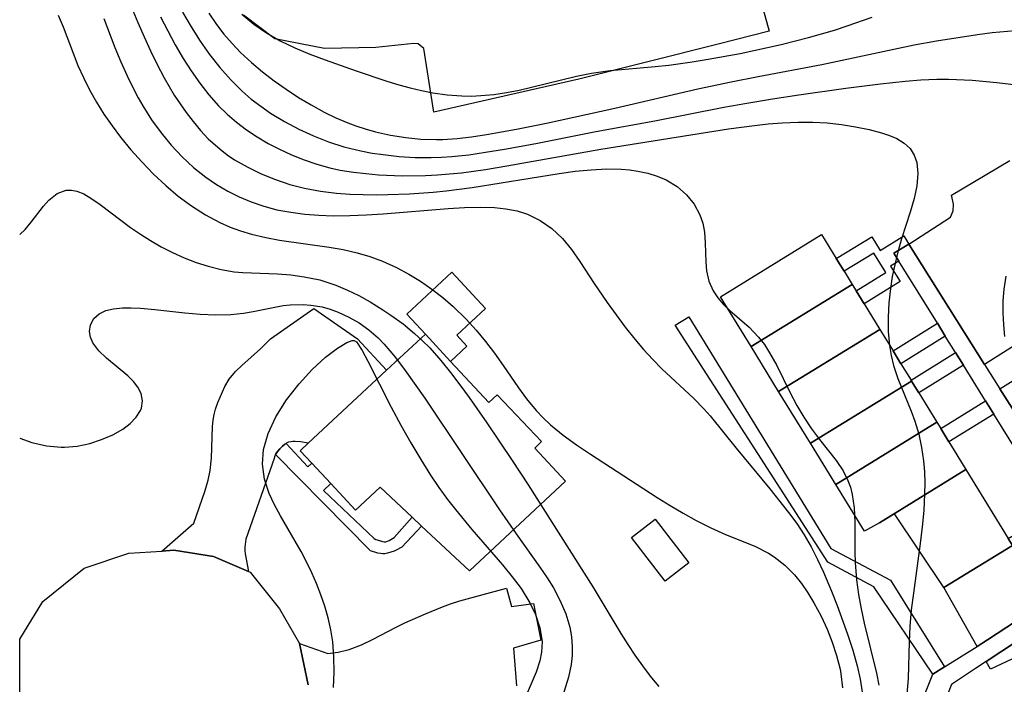
# Model space of a CAD drawing. Units: inches. Extents: x 1297765 to 1303765, y 541448 to 545449.
# Drawn here: x 1297765 to 1298053, y 542221 to 542416 of the extents above; entities that cross this region are included whole.
import ezdxf

# ---------------------------------------------------------------- set-up
doc = ezdxf.new("R2010")
doc.units = ezdxf.units.IN
doc.header["$MEASUREMENT"] = 0
for name, color, linetype in [('BLDG-Footprint', 5, 'Continuous'), ('CULTRL-Pad', 6, 'Continuous'), ('TRANS-Driveway', 251, 'Continuous'), ('TRANS-Non Street Sidewalk', 7, 'Continuous'), ('TRANS-Parking Lot', 4, 'Continuous'), ('TRANS-Road', 130, 'Continuous'), ('TRANS-Street Sidewalk', 7, 'Continuous'), ('Undefined', 1, 'Continuous')]:
    doc.layers.add(name, color=color, linetype=linetype)

msp = doc.modelspace()

# ---------------------------------------------------------------- linework, layer by layer
at = {"layer": 'BLDG-Footprint'}
for points, elevation in [([(1298008.75, 542338.33), (1297979.12, 542320.12), (1297970.12, 542334.75), (1297999.76, 542352.97), (1298004.09, 542345.92), (1298006.37, 542342.22)], 451.09), ([(1298016.83, 542325.19), (1297987.19, 542306.98), (1297979.12, 542320.12), (1298008.75, 542338.33), (1298009.87, 542336.52), (1298012.21, 542332.71)], 451.17), ([(1297891.02, 542315.81), (1297902.23, 542303.75), (1297904.69, 542306.04), (1297917.63, 542292.36), (1297915.71, 542290.32), (1297924.72, 542280.64), (1297896.53, 542254.43), (1297882.52, 542267.53), (1297879.75, 542270.12), (1297870.36, 542278.91), (1297863.13, 542272.19), (1297855.9, 542279.96), (1297850.34, 542285.94), (1297846.91, 542289.62), (1297849.26, 542291.81), (1297872.27, 542313.2), (1297883.62, 542323.76)], 461.66), ([(1298026.15, 542310.02), (1297996.52, 542291.8), (1297987.19, 542306.98), (1298016.83, 542325.19), (1298020.71, 542318.88), (1298023.02, 542315.12), (1298026, 542310.27)], 451.12), ([(1298033.57, 542297.95), (1298003.94, 542279.73), (1297996.52, 542291.8), (1298026.15, 542310.02), (1298028.28, 542306.56)], 450.96), ([(1298042.09, 542284.09), (1298016.72, 542268.5), (1298012.39, 542265.99), (1298003.94, 542279.73), (1298033.57, 542297.95), (1298034.72, 542296.09), (1298037.12, 542292.18)], 450.39), ([(1298016.72, 542268.5), (1298042.09, 542284.09), (1298054.51, 542263.89), (1298055.76, 542261.85), (1298035.63, 542249.47), (1298021.18, 542271.08)], 449.47), ([(1297960.86, 542256.71), (1297953.92, 542251.37), (1297944.07, 542264.19), (1297951.01, 542269.53)], 456.76)]:
    msp.add_lwpolyline(points, close=True, dxfattribs=dict(at, elevation=elevation))
at = {"layer": 'CULTRL-Pad'}
msp.add_polyline3d([(1297895.81, 542320.27, 0), (1297891.02, 542315.81, 0), (1297883.62, 542323.76, 0), (1297878.16, 542329.63, 0), (1297891.4, 542341.95, 0), (1297901.27, 542331.33, 0), (1297892.83, 542323.48, 0)], close=True, dxfattribs=at)
at = {"layer": 'TRANS-Driveway'}
for points in [[(1297842.77, 542291.74), (1297842.43, 542291.52), (1297841.75, 542290.95), (1297841, 542290.19), (1297840.3, 542289.34), (1297839.71, 542288.48), (1297839.35, 542287.78), (1297839.26, 542287.35), (1297831, 542263.69), (1297830.71, 542261.37), (1297830.68, 542260.4), (1297830.79, 542259.34), (1297831.74, 542254.23), (1297821.56, 542258.56), (1297809.84, 542260.42), (1297806.37, 542260.18), (1297815.8, 542268.36), (1297818.97, 542277.64), (1297819.91, 542280.98), (1297820.52, 542283.79), (1297820.89, 542287.44), (1297821.22, 542296.68), (1297821.41, 542298.61), (1297821.69, 542300.2), (1297822.14, 542301.79), (1297822.83, 542303.76), (1297824.82, 542308.43), (1297826.11, 542310.62), (1297827.96, 542312.81), (1297829.82, 542314.61), (1297835.28, 542319.52), (1297838.27, 542322.44), (1297850.92, 542331.28), (1297863.71, 542322.4), (1297872.27, 542313.2), (1297849.26, 542291.81), (1297847.06, 542292.22), (1297845.49, 542292.35), (1297844.79, 542292.33), (1297844.14, 542292.24), (1297843.55, 542292.09), (1297843.01, 542291.88)], [(1298068.29, 542247.13), (1298048.42, 542234.12), (1298045.42, 542232.25), (1298035.63, 542249.47), (1298055.76, 542261.85), (1298054.51, 542263.89), (1298056.6, 542265.17)], [(1298080.75, 542227.91), (1298073.95, 542223.75), (1298070.06, 542221.37), (1298063.42, 542232.23), (1298049.25, 542225.53), (1298047.97, 542227.77), (1298070.98, 542242.98)]]:
    msp.add_lwpolyline(points, close=True, dxfattribs=at)
msp.add_lwpolyline([(1297849.28, 542220.99), (1297846.68, 542233.1), (1297855, 542230.13), (1297858.09, 542230.55), (1297861.24, 542231.33), (1297864.92, 542232.74), (1297868.34, 542234.37), (1297874.88, 542237.8), (1297877.56, 542239.11), (1297883.66, 542241.8), (1297888.63, 542243.88), (1297890.99, 542244.74), (1297893.73, 542245.59), (1297907.41, 542249.35), (1297908.92, 542243.94), (1297915.32, 542244.78), (1297917.45, 542234.07), (1297909.49, 542231.7), (1297910.3, 542220.68)], dxfattribs=at)
at = {"layer": 'TRANS-Non Street Sidewalk'}
for points in [[(1298025.35, 542350.13), (1298020.93, 542347.53), (1298022.38, 542345.2), (1298020, 542343.71), (1298022.76, 542339.26), (1298012.21, 542332.71), (1298009.87, 542336.52), (1298018.56, 542341.86), (1298015.06, 542347.56), (1298006.37, 542342.22), (1298004.09, 542345.92), (1298014.48, 542352.32), (1298016.95, 542348.31), (1298023.86, 542352.56)], [(1298035.85, 542226.26), (1298032.36, 542224.07), (1298015.1, 542249.72), (1298001.59, 542256.95), (1297956.88, 542326.39), (1297960.84, 542328.82), (1298002.46, 542260.99), (1298019.93, 542251.69)], [(1298036.04, 542323.21), (1298023.02, 542315.12), (1298020.71, 542318.88), (1298033.71, 542326.96)], [(1298041.34, 542314.68), (1298028.28, 542306.56), (1298026.15, 542310.02), (1298026, 542310.27), (1298039.05, 542318.37)], [(1298050.25, 542300.33), (1298037.12, 542292.18), (1298034.72, 542296.09), (1298047.83, 542304.23)], [(1297839.71, 542288.48), (1297840.3, 542289.34), (1297841, 542290.19), (1297841.75, 542290.95), (1297842.43, 542291.52), (1297842.77, 542291.74), (1297849.17, 542284.86), (1297850.34, 542285.94), (1297855.9, 542279.96), (1297853.72, 542277.94), (1297866.74, 542265.63), (1297868.65, 542263.92), (1297869.07, 542263.63), (1297869.45, 542263.45), (1297871.01, 542263), (1297871.59, 542262.92), (1297872.02, 542262.94), (1297872.5, 542263.08), (1297873.03, 542263.32), (1297874.52, 542264.21), (1297879.75, 542270.12), (1297882.52, 542267.53), (1297876.7, 542261.31), (1297875.09, 542260.43), (1297874.49, 542260.17), (1297872.48, 542259.56), (1297871.73, 542259.42), (1297871.13, 542259.38), (1297870.47, 542259.45), (1297869.72, 542259.59), (1297867.55, 542260.22)]]:
    msp.add_lwpolyline(points, close=True, dxfattribs=at)
at = {"layer": 'TRANS-Parking Lot'}
for points in [[(1297977.5, 542437.7), (1297984.42, 542412.58), (1297969.47, 542408.82), (1297928.6, 542398.54), (1297886.06, 542388.9), (1297883.17, 542407.52), (1297881.51, 542408.91), (1297880.29, 542408.99), (1297869.12, 542407.82), (1297854.05, 542407.51), (1297839.47, 542410.4), (1297830.33, 542417.3)], [(1298060.85, 542323.32), (1298047.53, 542314.93), (1298025.35, 542350.13), (1298037.54, 542358.1), (1298038.32, 542359.95), (1298038.47, 542361.87), (1298037.87, 542364.49), (1298054.98, 542374.73)], [(1298057.01, 542299.89), (1298052.06, 542307.73), (1298065.61, 542316.27)]]:
    msp.add_lwpolyline(points, dxfattribs=at)
at = {"layer": 'TRANS-Road'}
msp.add_lwpolyline([(1297764.7, 542176.67), (1297764.71, 542234.33), (1297771.49, 542245.41), (1297783.64, 542255.21), (1297796.73, 542259.53), (1297806.37, 542260.18), (1297809.84, 542260.42), (1297821.56, 542258.56), (1297831.74, 542254.23), (1297832.24, 542254.02), (1297840.9, 542243.21), (1297846.68, 542233.1), (1297849.28, 542220.99)], dxfattribs=at)
at = {"layer": 'TRANS-Street Sidewalk'}
for points in [[(1298069.96, 542268.59), (1298050.25, 542300.33), (1298047.83, 542304.23), (1298041.34, 542314.68), (1298039.05, 542318.37), (1298036.04, 542323.21), (1298033.71, 542326.96), (1298022.38, 542345.2), (1298020.93, 542347.53), (1298025.35, 542350.13), (1298047.53, 542314.93), (1298052.06, 542307.73), (1298057.01, 542299.89)], [(1298070.98, 542242.98), (1298047.97, 542227.77), (1298044.94, 542225.76), (1298037.84, 542221.06), (1298033.54, 542210.28), (1298039.73, 542201.24), (1298039.7, 542201.22), (1298036.45, 542199.23), (1298034.2, 542197.85), (1298027.18, 542211.25), (1298032.36, 542224.07), (1298035.85, 542226.26), (1298045.42, 542232.25), (1298048.42, 542234.12), (1298068.29, 542247.13)]]:
    msp.add_lwpolyline(points, dxfattribs=at)
at = {"layer": 'Undefined'}
for points in [[(1297795.96, 542423.5, 452), (1297799.36, 542415.12, 452), (1297801.15, 542410.98, 452), (1297803.02, 542406.89, 452), (1297804.99, 542402.84, 452), (1297807.07, 542398.88, 452), (1297810.01, 542393.89, 452), (1297811.7, 542391.29, 452), (1297813.47, 542388.77, 452), (1297815.52, 542386.08, 452), (1297817.69, 542383.5, 452), (1297819.98, 542381.08, 452), (1297823.45, 542377.97, 452), (1297825.54, 542376.39, 452), (1297827.72, 542374.92, 452), (1297831.54, 542372.71, 452), (1297835.53, 542370.79, 452), (1297839.66, 542369.12, 452), (1297843.91, 542367.7, 452), (1297848.24, 542366.55, 452), (1297852.85, 542365.67, 452), (1297857.53, 542365.09, 452), (1297861.45, 542364.82, 452), (1297865.4, 542364.69, 452), (1297869.36, 542364.67, 452), (1297872.62, 542364.71, 452), (1297879.01, 542364.95, 452), (1297885.95, 542365.45, 452), (1297889.75, 542365.84, 452), (1297897.33, 542366.82, 452), (1297922.85, 542370.92, 452), (1297927.54, 542371.53, 452), (1297932.19, 542371.99, 452), (1297936.76, 542372.21, 452), (1297941.02, 542372.14, 452), (1297943.5, 542371.92, 452), (1297945.93, 542371.57, 452), (1297948.84, 542370.95, 452), (1297951.6, 542370.11, 452), (1297954.2, 542369.01, 452), (1297957.39, 542367.06, 452), (1297960.15, 542364.65, 452), (1297962.42, 542361.89, 452), (1297964.11, 542358.81, 452), (1297964.94, 542356.32, 452), (1297965.44, 542353.73, 452), (1297965.69, 542350.48, 452), (1297965.8, 542344.99, 452), (1297966.04, 542342.31, 452), (1297966.75, 542339.28, 452), (1297967.99, 542336.45, 452), (1297969.37, 542334.41, 452), (1297971.04, 542332.52, 452), (1297972.91, 542330.75, 452), (1297978.56, 542325.82, 452), (1297981.3, 542322.93, 452), (1297982.99, 542320.71, 452), (1297984.55, 542318.33, 452), (1297986.61, 542314.61, 452), (1297990.48, 542306.79, 452), (1297992.54, 542302.88, 452), (1297994.61, 542299.4, 452), (1297996.84, 542296.06, 452), (1297999.19, 542292.87, 452), (1298004, 542286.78, 452), (1298006.08, 542283.68, 452), (1298007.49, 542280.9, 452), (1298008.21, 542278.9, 452), (1298008.74, 542276.82, 452), (1298009.29, 542272.82, 452), (1298009.47, 542268.65, 452), (1298009.47, 542259.95, 452), (1298009.57, 542256.82, 452), (1298009.99, 542251.71, 452), (1298010.58, 542247.5, 452), (1298011.35, 542243.28, 452), (1298012.25, 542239.07, 452), (1298015.84, 542224.36, 452), (1298016.55, 542220.91, 452)], [(1297775.94, 542417.33, 456), (1297777.41, 542413.84, 456), (1297780.33, 542406.17, 456), (1297781.79, 542402.58, 456), (1297783.4, 542398.98, 456), (1297785.18, 542395.42, 456), (1297787.21, 542391.83, 456), (1297789.41, 542388.31, 456), (1297791.77, 542384.87, 456), (1297794.27, 542381.52, 456), (1297797.31, 542377.79, 456), (1297800.56, 542374.16, 456), (1297803.97, 542370.67, 456), (1297807.51, 542367.36, 456), (1297811.2, 542364.23, 456), (1297815.04, 542361.36, 456), (1297819.13, 542358.75, 456), (1297823.41, 542356.49, 456), (1297826.41, 542355.18, 456), (1297829.48, 542354.05, 456), (1297832.62, 542353.1, 456), (1297836.89, 542352.09, 456), (1297840.88, 542351.37, 456), (1297855.41, 542349.32, 456), (1297859.56, 542348.59, 456), (1297863.64, 542347.66, 456), (1297867.39, 542346.55, 456), (1297871.05, 542345.2, 456), (1297875.2, 542343.33, 456), (1297878.75, 542341.41, 456), (1297882.18, 542339.28, 456), (1297885.51, 542336.97, 456), (1297888.72, 542334.49, 456), (1297891.81, 542331.85, 456), (1297895.58, 542328.21, 456), (1297898.5, 542325, 456), (1297901.26, 542321.64, 456), (1297903.89, 542318.17, 456), (1297906.42, 542314.64, 456), (1297910.94, 542308.07, 456), (1297913.28, 542304.87, 456), (1297916.14, 542301.4, 456), (1297918.18, 542299.23, 456), (1297920.33, 542297.18, 456), (1297924.04, 542294.13, 456), (1297927.95, 542291.3, 456), (1297932, 542288.58, 456), (1297951.56, 542275.92, 456), (1297955.35, 542273.56, 456), (1297959.18, 542271.3, 456), (1297963.04, 542269.17, 456), (1297967.33, 542267.01, 456), (1297971.64, 542265.07, 456), (1297980.18, 542261.61, 456), (1297984.17, 542259.62, 456), (1297985.88, 542258.54, 456), (1297988.98, 542256.08, 456), (1297991.79, 542253.2, 456), (1297993.86, 542250.64, 456), (1297995.77, 542247.91, 456), (1297997.54, 542245.03, 456), (1297999.65, 542241.1, 456), (1298001.39, 542237.33, 456), (1298002.91, 542233.46, 456), (1298004.19, 542229.54, 456), (1298005.19, 542225.57, 456), (1298005.44, 542224.23, 456), (1298005.95, 542220.14, 456)], [(1297789.39, 542416.37, 454), (1297792.58, 542407.85, 454), (1297794.31, 542403.66, 454), (1297796.16, 542399.53, 454), (1297798.15, 542395.48, 454), (1297799.46, 542393.06, 454), (1297800.83, 542390.68, 454), (1297803.39, 542386.66, 454), (1297806.16, 542382.81, 454), (1297809.14, 542379.15, 454), (1297812.31, 542375.78, 454), (1297815.68, 542372.64, 454), (1297819.27, 542369.78, 454), (1297822.41, 542367.64, 454), (1297825.68, 542365.72, 454), (1297829.06, 542364.01, 454), (1297832.56, 542362.53, 454), (1297836.27, 542361.27, 454), (1297840.08, 542360.27, 454), (1297844.14, 542359.5, 454), (1297848.26, 542358.97, 454), (1297852.43, 542358.65, 454), (1297856.64, 542358.51, 454), (1297861.5, 542358.55, 454), (1297866.38, 542358.75, 454), (1297871.27, 542359.06, 454), (1297890.32, 542360.61, 454), (1297895.14, 542360.9, 454), (1297899.88, 542361.01, 454), (1297903.88, 542360.89, 454), (1297907.25, 542360.55, 454), (1297910.5, 542359.93, 454), (1297913.59, 542358.97, 454), (1297917.32, 542357.14, 454), (1297920.74, 542354.72, 454), (1297923.82, 542351.81, 454), (1297926.48, 542348.58, 454), (1297928.93, 542345.07, 454), (1297933.14, 542338.61, 454), (1297936.92, 542333.03, 454), (1297939.51, 542329.41, 454), (1297942.2, 542325.85, 454), (1297944.98, 542322.36, 454), (1297947.58, 542319.29, 454), (1297950.28, 542316.34, 454), (1297952.93, 542313.66, 454), (1297962.27, 542304.97, 454), (1297965.38, 542301.79, 454), (1297967.08, 542299.85, 454), (1297974.73, 542290.39, 454), (1297984.65, 542278.4, 454), (1297990.12, 542271.47, 454), (1297992.47, 542268.25, 454), (1297994.67, 542264.93, 454), (1297996.72, 542261.39, 454), (1297998.6, 542257.75, 454), (1298000.33, 542254.01, 454), (1298002.7, 542248.4, 454), (1298004.35, 542244.21, 454), (1298007.41, 542235.78, 454), (1298008.92, 542231.16, 454), (1298010.23, 542226.57, 454), (1298011.13, 542222.65, 454), (1298011.8, 542218.22, 454)], [(1297806, 542416.81, 450), (1297808.09, 542412.67, 450), (1297810.28, 542408.61, 450), (1297812.6, 542404.63, 450), (1297814.97, 542400.95, 450), (1297817.48, 542397.39, 450), (1297820.16, 542393.99, 450), (1297823.03, 542390.76, 450), (1297825.56, 542388.27, 450), (1297828.24, 542385.95, 450), (1297831.2, 542383.69, 450), (1297834.3, 542381.62, 450), (1297837.51, 542379.71, 450), (1297840.82, 542377.97, 450), (1297844.41, 542376.31, 450), (1297848.08, 542374.85, 450), (1297851.82, 542373.59, 450), (1297855.64, 542372.54, 450), (1297858.64, 542371.9, 450), (1297862.6, 542371.26, 450), (1297866.21, 542370.84, 450), (1297869.85, 542370.53, 450), (1297876.9, 542370.24, 450), (1297883.69, 542370.29, 450), (1297887.2, 542370.47, 450), (1297894.2, 542371.11, 450), (1297901.26, 542372.08, 450), (1297907.53, 542373.11, 450), (1297935.07, 542378.02, 450), (1297972.51, 542383.95, 450), (1297980.07, 542384.97, 450), (1297984.16, 542385.41, 450), (1297988.24, 542385.73, 450), (1297992.91, 542385.93, 450), (1297997.18, 542385.91, 450), (1298001.39, 542385.69, 450), (1298005.64, 542385.24, 450), (1298009.75, 542384.59, 450), (1298013.68, 542383.77, 450), (1298017.35, 542382.81, 450), (1298019.71, 542382.03, 450), (1298021.86, 542381.12, 450), (1298024.02, 542379.81, 450), (1298025.75, 542378.18, 450), (1298026.93, 542376.29, 450), (1298027.66, 542374.11, 450), (1298027.96, 542370.85, 450), (1298027.65, 542367.31, 450), (1298026.87, 542363.58, 450), (1298025.71, 542359.58, 450), (1298023.23, 542351.74, 450), (1298022.15, 542347.94, 450), (1298021.2, 542344.08, 450), (1298020.51, 542340.65, 450), (1298019.97, 542337.2, 450), (1298019.51, 542332.97, 450), (1298019.29, 542328.74, 450), (1298019.33, 542324.55, 450), (1298019.68, 542320.43, 450), (1298020.16, 542317.5, 450), (1298020.84, 542314.62, 450), (1298022.11, 542310.74, 450), (1298026.05, 542301.22, 450), (1298027.13, 542298.28, 450), (1298028.26, 542294.49, 450), (1298029.11, 542290.6, 450), (1298029.68, 542286.64, 450), (1298029.93, 542283.43, 450), (1298030.02, 542280.2, 450), (1298029.97, 542276.94, 450), (1298029.7, 542272.12, 450), (1298029.26, 542267.27, 450), (1298028.69, 542262.41, 450), (1298026.69, 542247.81, 450), (1298026.08, 542242.95, 450), (1298025.63, 542238.09, 450), (1298025.4, 542233.57, 450), (1298025.13, 542222.85, 450), (1298024.8, 542218.26, 450)], [(1297812.47, 542418.17, 448), (1297814.94, 542413.87, 448), (1297817.57, 542409.7, 448), (1297820.37, 542405.75, 448), (1297823.36, 542401.97, 448), (1297826.55, 542398.37, 448), (1297829.95, 542395, 448), (1297832.6, 542392.72, 448), (1297835.37, 542390.58, 448), (1297838.25, 542388.59, 448), (1297842.3, 542386.13, 448), (1297846.5, 542383.92, 448), (1297850.82, 542381.94, 448), (1297855.24, 542380.2, 448), (1297859.75, 542378.73, 448), (1297864.73, 542377.5, 448), (1297867.98, 542376.89, 448), (1297871.26, 542376.41, 448), (1297875.92, 542375.91, 448), (1297880.61, 542375.62, 448), (1297885.3, 542375.56, 448), (1297888.36, 542375.66, 448), (1297891.42, 542375.87, 448), (1297896.33, 542376.4, 448), (1297901.24, 542377.1, 448), (1297906.78, 542378.03, 448), (1297915.96, 542379.72, 448), (1297933.64, 542383.15, 448), (1297950.92, 542386.32, 448), (1297971.15, 542390.3, 448), (1297977.88, 542391.54, 448), (1297985.38, 542392.81, 448), (1297993.06, 542393.98, 448), (1298006.87, 542395.87, 448), (1298017.05, 542397.18, 448), (1298024.23, 542397.95, 448), (1298028.87, 542398.3, 448), (1298033.51, 542398.49, 448), (1298036.96, 542398.52, 448), (1298043.88, 542398.27, 448), (1298051.18, 542397.6, 448), (1298071.83, 542395.1, 448)], [(1297820.11, 542417.85, 446), (1297822.37, 542414.6, 446), (1297824.59, 542411.74, 446), (1297826.96, 542408.99, 446), (1297829.47, 542406.37, 446), (1297832.61, 542403.45, 446), (1297835.9, 542400.68, 446), (1297839.33, 542398.06, 446), (1297842.85, 542395.56, 446), (1297846.46, 542393.19, 446), (1297850.16, 542390.97, 446), (1297853.94, 542388.9, 446), (1297857.38, 542387.23, 446), (1297860.89, 542385.74, 446), (1297863.24, 542384.86, 446), (1297865.97, 542383.96, 446), (1297869, 542383.12, 446), (1297873.4, 542382.14, 446), (1297877.85, 542381.42, 446), (1297882.34, 542380.97, 446), (1297886.84, 542380.82, 446), (1297888.78, 542380.85, 446), (1297892.94, 542381.12, 446), (1297897.1, 542381.6, 446), (1297901.57, 542382.27, 446), (1297910.37, 542383.87, 446), (1297919.16, 542385.68, 446), (1297939.16, 542390.05, 446), (1297963.54, 542395.69, 446), (1297973.27, 542397.8, 446), (1297981.14, 542399.36, 446), (1297999.86, 542402.85, 446), (1298026.94, 542408.61, 446), (1298033.47, 542409.79, 446), (1298045.49, 542411.64, 446), (1298049.76, 542412.2, 446), (1298056.52, 542412.84, 446)], [(1297829.85, 542417.59, 444), (1297833.34, 542414.68, 444), (1297837.09, 542412.08, 444), (1297841.08, 542409.79, 444), (1297845.33, 542407.73, 444), (1297849.72, 542405.88, 444), (1297854.21, 542404.17, 444), (1297863.32, 542400.96, 444), (1297872.34, 542397.93, 444), (1297875.84, 542396.88, 444), (1297879.15, 542396, 444), (1297882.47, 542395.21, 444), (1297885.8, 542394.56, 444), (1297890.03, 542393.95, 444), (1297894.27, 542393.62, 444), (1297897.1, 542393.59, 444), (1297899.93, 542393.71, 444), (1297903.66, 542394.08, 444), (1297907.38, 542394.64, 444), (1297911.08, 542395.36, 444), (1297914.77, 542396.19, 444), (1297927.94, 542399.43, 444), (1297932.36, 542400.3, 444), (1297937.77, 542401.05, 444), (1297950.97, 542402.21, 444), (1297954.99, 542402.65, 444), (1297961.79, 542403.59, 444), (1297966.49, 542404.36, 444), (1297975.88, 542406.11, 444), (1297987.96, 542408.72, 444), (1297995.94, 542410.73, 444), (1298003.51, 542412.95, 444), (1298007.26, 542414.15, 444), (1298014.63, 542416.67, 444)], [(1297764.72, 542353.02, 458), (1297766.26, 542354.51, 458), (1297768.07, 542356.66, 458), (1297771.65, 542361.3, 458), (1297773.23, 542363.06, 458), (1297775.66, 542365, 458), (1297778.29, 542366.01, 458), (1297779.87, 542366.04, 458), (1297781.49, 542365.71, 458), (1297783.49, 542364.88, 458), (1297785.54, 542363.69, 458), (1297788.25, 542361.82, 458), (1297797.19, 542355.09, 458), (1297800.08, 542353.11, 458), (1297803.09, 542351.22, 458), (1297806.19, 542349.43, 458), (1297809.52, 542347.72, 458), (1297812.94, 542346.18, 458), (1297816.42, 542344.82, 458), (1297819.96, 542343.67, 458), (1297823.77, 542342.73, 458), (1297827.62, 542342.09, 458), (1297830.1, 542341.84, 458), (1297840.24, 542341.42, 458), (1297844.18, 542341.13, 458), (1297848.09, 542340.63, 458), (1297852.72, 542339.66, 458), (1297857.36, 542338.16, 458), (1297860.78, 542336.72, 458), (1297864.13, 542335.08, 458), (1297867.41, 542333.26, 458), (1297871.15, 542330.95, 458), (1297873.54, 542329.34, 458), (1297877.07, 542326.77, 458), (1297880.46, 542324.01, 458), (1297882.73, 542321.93, 458), (1297884.9, 542319.73, 458), (1297888.12, 542316.09, 458), (1297890.97, 542312.57, 458), (1297893.72, 542308.95, 458), (1297896.42, 542305.26, 458), (1297901.69, 542297.74, 458), (1297909.08, 542286.79, 458), (1297913.79, 542279.6, 458), (1297932.67, 542249.71, 458), (1297940.91, 542235.98, 458), (1297942.96, 542232.77, 458), (1297945.05, 542229.64, 458), (1297947.75, 542225.84, 458), (1297949.87, 542223.07, 458), (1297952.08, 542220.5, 458)], [(1298053.77, 542340.74, 448), (1298053.2, 542336.99, 448), (1298052.95, 542333.55, 448), (1298052.93, 542330.06, 448), (1298053.09, 542326.53, 448), (1298053.4, 542323.1, 448)], [(1297764.71, 542293.28, 460), (1297768.24, 542291.99, 460), (1297772.52, 542291.02, 460), (1297776.85, 542290.64, 460), (1297777.81, 542290.65, 460), (1297781.57, 542290.99, 460), (1297785.23, 542291.76, 460), (1297788.72, 542292.87, 460), (1297791.98, 542294.28, 460), (1297794.91, 542295.94, 460), (1297797.11, 542297.6, 460), (1297798.88, 542299.42, 460), (1297800.11, 542301.38, 460), (1297800.39, 542302.11, 460), (1297800.71, 542304.27, 460), (1297800.31, 542306.43, 460), (1297799.38, 542308.23, 460), (1297798.03, 542309.94, 460), (1297796.37, 542311.58, 460), (1297790.16, 542316.75, 460), (1297787.89, 542318.92, 460), (1297786.17, 542321.21, 460), (1297785.45, 542322.87, 460), (1297785.17, 542324.55, 460), (1297785.47, 542326.55, 460), (1297786.44, 542328.34, 460), (1297788.02, 542329.78, 460), (1297789.93, 542330.69, 460), (1297792.23, 542331.25, 460), (1297794.81, 542331.51, 460), (1297797.38, 542331.53, 460), (1297800.1, 542331.39, 460), (1297804.3, 542331.01, 460), (1297813.14, 542330.04, 460), (1297817.65, 542329.64, 460), (1297822.16, 542329.44, 460), (1297826.63, 542329.54, 460), (1297830.32, 542329.93, 460), (1297833.12, 542330.4, 460), (1297837.99, 542331.43, 460), (1297841.97, 542332.18, 460), (1297844, 542332.42, 460), (1297847.8, 542332.51, 460), (1297850.09, 542332.33, 460), (1297853.33, 542331.75, 460), (1297855.73, 542331.08, 460), (1297858.08, 542330.23, 460), (1297861.22, 542328.79, 460), (1297864.24, 542327.06, 460), (1297867.1, 542325.02, 460), (1297869.76, 542322.69, 460), (1297871.52, 542320.88, 460), (1297874.82, 542316.97, 460), (1297877.75, 542313.13, 460), (1297883.43, 542305.06, 460), (1297905.31, 542272.3, 460), (1297910.2, 542265.21, 460), (1297917.16, 542255.48, 460), (1297919.34, 542252.3, 460), (1297921.14, 542249.41, 460), (1297923.16, 542245.63, 460), (1297924.79, 542241.77, 460), (1297925.97, 542237.84, 460), (1297926.47, 542235, 460), (1297926.68, 542232.15, 460), (1297926.62, 542229.53, 460), (1297926.33, 542226.94, 460), (1297925.54, 542223.27, 460), (1297922.47, 542213.15, 460)], [(1297856.68, 542220.23, 462), (1297856.91, 542224.68, 462), (1297856.84, 542229.15, 462), (1297856.45, 542233.6, 462), (1297855.89, 542237.13, 462), (1297855.12, 542240.63, 462), (1297854.15, 542244.08, 462), (1297853.01, 542247.39, 462), (1297851.72, 542250.65, 462), (1297850.31, 542253.85, 462), (1297848.78, 542256.99, 462), (1297847.17, 542260.07, 462), (1297845.48, 542263.09, 462), (1297841.13, 542270.53, 462), (1297839.36, 542273.77, 462), (1297837.85, 542277.05, 462), (1297836.51, 542281.29, 462), (1297835.88, 542285.63, 462), (1297836.17, 542289.93, 462), (1297837.53, 542294.66, 462), (1297839.81, 542299.57, 462), (1297842.94, 542304.55, 462), (1297846.59, 542309.25, 462), (1297850.48, 542313.46, 462), (1297854.32, 542317, 462), (1297857.83, 542319.67, 462), (1297860.63, 542321.34, 462), (1297862.15, 542321.96, 462), (1297862.76, 542321.94, 462)], [(1297862.76, 542321.94, 462), (1297863.43, 542321.51, 462), (1297865.07, 542318.97, 462), (1297866.73, 542315.85, 462), (1297873.6, 542302.33, 462), (1297876.4, 542297.13, 462), (1297879.32, 542291.95, 462), (1297882.25, 542287, 462), (1297885.09, 542282.49, 462), (1297887.62, 542278.79, 462), (1297890.15, 542275.33, 462), (1297892.47, 542272.33, 462), (1297897.27, 542266.5, 462), (1297906.27, 542256.13, 462), (1297909.08, 542252.67, 462), (1297911.66, 542249.17, 462), (1297914.24, 542244.99, 462), (1297915.88, 542241.62, 462), (1297917.22, 542237.65, 462), (1297917.83, 542233.66, 462), (1297917.7, 542230.56, 462), (1297917.19, 542228.02, 462), (1297916.06, 542224.64, 462), (1297913.13, 542217.81, 462)]]:
    msp.add_polyline3d(points, dxfattribs=at)

doc.saveas('drawing.dxf')
